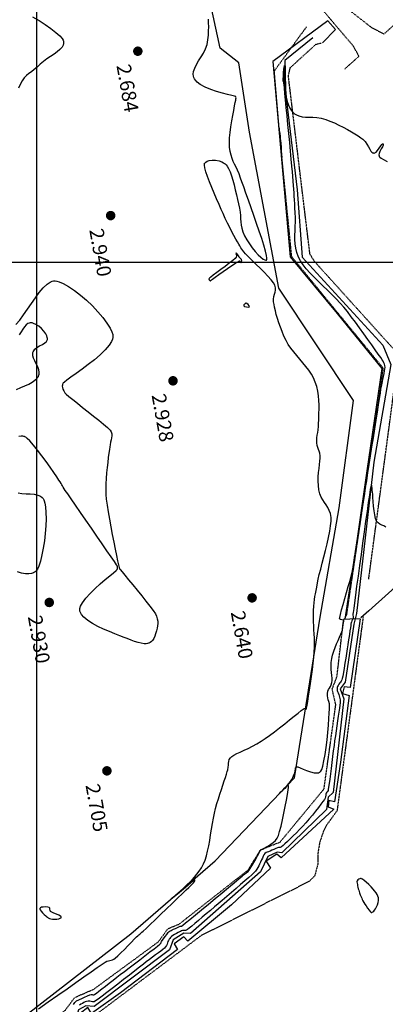
# Model space of a CAD drawing. Units: metres. Extents: x 738601 to 740008, y 7101598 to 7103140.
# Drawn here: x 739245 to 739342, y 7102054 to 7102314 of the extents above; entities that cross this region are included whole.
import ezdxf

# ---------------------------------------------------------------- set-up
doc = ezdxf.new("R2010")
doc.units = ezdxf.units.M
for name, pattern in [('CAMINHO', [0.0035, 0.0025, -0.001]), ('MEIO_FIO', [0.006, 0.005, -0.001]), ('TALUDE_PE', [0.0095, 0.007, -0.001, 0.0005, -0.001])]:
    doc.linetypes.add(name, pattern=pattern)
for name, color, linetype in [('Cerca', 7, 'CERCA_ARAME'), ('Curvas de Nível Mestras', 36, 'Continuous'), ('Curvas de nível Secundária', 34, 'Continuous'), ('Estradas', 2, 'CAMINHO'), ('Malha', 251, 'Continuous'), ('Meio Fio', 7, 'MEIO_FIO'), ('Pontos Cotados', 2, 'Continuous'), ('Talude', 108, 'Continuous'), ('Vegetação', 3, 'Continuous')]:
    doc.layers.add(name, color=color, linetype=linetype)
doc.styles.add('LINHA1', font='txt.shx')
doc.styles.add('LINHA2', font='romans.shx')
doc.styles.add('ROMANS', font='romans.shx', dxfattribs={"height": 2.5})
doc.linetypes.add('ALAMBRADO', pattern='A,0.008,-0.001,["XX",LINHA1,S=0.001,R=0,X=-0.0008,Y=-0.0005],-0.001', length=0.01)
doc.linetypes.add('CERCA_ARAME', pattern='A,0.008,-0.001,["X",LINHA1,S=0.001,R=0,X=-0.0004,Y=-0.0005],-0.001', length=0.01)
doc.linetypes.add('TALUDE_CRISTA_ESQ', pattern='A,0.002,["|",LINHA2,S=0.00075,R=0,X=0,Y=-0.0009],0', length=0.002)
doc.linetypes.add('VEGETACAO_ESQ', pattern='A,0.01,["V",LINHA2,S=0.001,R=180,X=0.0008,Y=0.001],-0.00075', length=0.01075)

# ---------------------------------------------------------------- blocks, each defined once
blk = doc.blocks.new('cota_pto')
at = {"color": 0, "const_width": 0.0005}
blk.add_lwpolyline([(0, -0.00025, 1), (0, 0.00025, 1)], format="xyb", close=True, dxfattribs=at)
at = {"color": 0, "style": 'ROMANS'}
blk.add_attdef('COTA', (0.00249, 0.00109), '', height=0.0015, rotation=90, dxfattribs=at)

msp = doc.modelspace()

# ---------------------------------------------------------------- linework, layer by layer
at = {"layer": 'Cerca', "linetype": 'ALAMBRADO', "flags": 128}
for points in [[(739325.298, 7102307.752), (739328.758, 7102311.322), (739326.723, 7102313.556), (739312.229, 7102302.859), (739315.213, 7102269.199), (739316.741, 7102251.36), (739329.157, 7102236.396), (739340.95, 7102221.942), (739336.985, 7102194.918), (739334.394, 7102177.117), (739331.186, 7102155.79), (739333.823, 7102155.971), (739335.234, 7102155.92), (739332.591, 7102137.836), (739330.992, 7102137.982), (739330.558, 7102136.211), (739332.301, 7102135.707), (739330.049, 7102118.087), (739328.463, 7102107.663), (739327, 7102108.024), (739326.801, 7102106.328), (739328.24, 7102105.751), (739314.36, 7102092.89), (739313.294, 7102093.887), (739310.483, 7102092.024), (739311.604, 7102090.202), (739301.349, 7102080.509), (739289.779, 7102070.883), (739288.708, 7102072.103), (739286.168, 7102070.21), (739287.113, 7102068.717), (739272.087, 7102057.314), (739264.424, 7102051.824), (739263.412, 7102053.402), (739261.387, 7102051.846), (739262.143, 7102049.928), (739249.212, 7102040.088), (739241.987, 7102034.902), (739240.919, 7102035.955), (739238.381, 7102034.274), (739239.173, 7102032.724), (739224.325, 7102021.395), (739216.637, 7102015.868), (739215.571, 7102017.351), (739213.89, 7102015.916), (739214.945, 7102014.476), (739201.918, 7102004.644), (739193.072, 7101998.214), (739192.116, 7101999.322), (739189.732, 7101997.572), (739190.689, 7101996.252), (739176.928, 7101986.654), (739175.588, 7101989.138), (739172.852, 7101988.081), (739174.596, 7101984.78), (739167.449, 7101979.616), (739166.714, 7101980.89), (739164.921, 7101979.43), (739165.691, 7101978.329), (739153.401, 7101968.806), (739140.228, 7101959.046), (739139.299, 7101960.411), (739136.307, 7101958.144), (739136.816, 7101956.893), (739128.726, 7101946.209), (739120.193, 7101935.221), (739118.422, 7101933.898), (739117.661, 7101935.426), (739114.854, 7101934.033), (739115.188, 7101932.393), (739095.269, 7101924.786), (739094.263, 7101926.177), (739091.931, 7101925.332), (739092.1, 7101923.461), (739075.119, 7101916.998), (739074.106, 7101918.562), (739071.327, 7101917.43), (739071.919, 7101915.724), (739054.058, 7101908.949), (739053.253, 7101910.434), (739051.254, 7101909.948), (739051.537, 7101907.891), (739039.779, 7101903.324), (739030.739, 7101900), (739027.495, 7101903.892), (739024.937, 7101903.571), (739024.552, 7101901.182), (739026.546, 7101897.033), (739028.479, 7101897.695), (739035.289, 7101876.127), (739038.612, 7101864.664), (739036.546, 7101864.083), (739037.17, 7101861.985), (739039.166, 7101862.346), (739041.434, 7101855.529), (739040.67, 7101855.304), (739041.305, 7101852.511), (739042.277, 7101852.839), (739047.034, 7101837.877), (739047.829, 7101837.462), (739045.728, 7101836.745), (739048.341, 7101828.743), (739049.702, 7101829.038), (739054.143, 7101814.835), (739058.655, 7101800.11), (739059.172, 7101797.908), (739057.809, 7101797.386), (739058.672, 7101793.463), (739060.441, 7101794.074), (739070.893, 7101760.304), (739071.627, 7101757.466), (739069.987, 7101756.876), (739070.487, 7101754.18), (739072.421, 7101754.976), (739074.612, 7101748.088), (739107.283, 7101761.212), (739133.208, 7101771.623), (739159.444, 7101782.031), (739185.377, 7101792.049), (739216.643, 7101804.205), (739240.843, 7101813.529), (739265.421, 7101823.061), (739289.892, 7101832.524), (739317.681, 7101843.387), (739343.513, 7101853.429), (739369.267, 7101863.522), (739390.02, 7101872.582), (739403.507, 7101879.036), (739418.992, 7101887.16), (739436.557, 7101897.174), (739464.605, 7101913.865), (739490.509, 7101929.302), (739511.981, 7101942.226), (739546.554, 7101962.898), (739570.065, 7101976.979), (739597.877, 7101993.918), (739623.717, 7102009.397), (739645.218, 7102022.177), (739666.445, 7102034.777), (739685.615, 7102045.815)], [(739399.583, 7102168.24), (739387.259, 7102157.308), (739364.523, 7102182.309), (739356.123, 7102174.864), (739346.955, 7102166.579), (739337.487, 7102157.993), (739335.368, 7102156.136)]]:
    msp.add_lwpolyline(points, dxfattribs=at)
at = {"layer": 'Curvas de Nível Mestras', "color": 251, "linetype": 'ByBlock', "lineweight": -2, "elevation": 5, "flags": 128}
msp.add_lwpolyline([(739342.001, 7102180.109), (739341.448, 7102180.406), (739340.916, 7102180.63), (739340.413, 7102180.864), (739339.947, 7102181.195), (739339.528, 7102181.707), (739339.263, 7102182.36), (739339.051, 7102183.303), (739338.885, 7102184.434), (739338.757, 7102185.649), (739338.66, 7102186.846), (739338.585, 7102187.922), (739338.525, 7102188.775), (739338.473, 7102189.3), (739338.41, 7102189.841), (739338.367, 7102190.371), (739338.322, 7102190.828), (739338.269, 7102191.097), (739338.212, 7102191.222), (739338.164, 7102191.261), (739338.135, 7102191.266), (739338.125, 7102191.252), (739338.094, 7102191.143), (739338.022, 7102190.786), (739337.885, 7102189.977), (739337.652, 7102188.49), (739337.363, 7102186.549), (739337.028, 7102184.236), (739336.657, 7102181.633), (739336.262, 7102178.821), (739335.853, 7102175.883), (739335.441, 7102172.899), (739335.036, 7102169.951), (739334.65, 7102167.122), (739334.293, 7102164.491), (739333.976, 7102162.142), (739333.71, 7102160.155), (739333.506, 7102158.613), (739333.373, 7102157.596), (739333.324, 7102157.187), (739333.32, 7102156.856), (739333.333, 7102156.552), (739333.35, 7102156.316), (739333.355, 7102156.185), (739333.332, 7102156.058), (739333.295, 7102155.935), (739333.21, 7102155.743), (739333.052, 7102155.401), (739332.897, 7102155.07), (739332.825, 7102154.914), (739332.813, 7102154.853), (739332.804, 7102154.792), (739332.781, 7102154.627), (739332.719, 7102154.187), (739332.626, 7102153.529), (739332.508, 7102152.71), (739332.373, 7102151.786), (739332.228, 7102150.815), (739332.079, 7102149.854), (739331.954, 7102149.054), (739331.792, 7102148.018), (739331.602, 7102146.816), (739331.397, 7102145.521), (739331.185, 7102144.203), (739330.976, 7102142.936), (739330.782, 7102141.789), (739330.612, 7102140.836), (739330.476, 7102140.148), (739330.385, 7102139.796), (739330.212, 7102139.475), (739330.025, 7102139.247), (739329.827, 7102139.023), (739329.621, 7102138.711), (739329.428, 7102138.375), (739329.272, 7102138.095), (739329.164, 7102137.804), (739329.113, 7102137.435), (739329.148, 7102137.053), (739329.262, 7102136.726), (739329.413, 7102136.381), (739329.559, 7102135.949), (739329.663, 7102135.581), (739329.764, 7102135.249), (739329.852, 7102134.918), (739329.918, 7102134.549), (739329.954, 7102134.105), (739329.936, 7102133.73), (739329.87, 7102133.124), (739329.762, 7102132.316), (739329.621, 7102131.341), (739329.455, 7102130.23), (739329.269, 7102129.016), (739329.073, 7102127.731), (739328.873, 7102126.408), (739328.678, 7102125.078), (739328.494, 7102123.774), (739328.325, 7102122.513), (739328.141, 7102121.097), (739327.946, 7102119.581), (739327.748, 7102118.022), (739327.552, 7102116.475), (739327.364, 7102114.999), (739327.191, 7102113.648), (739327.036, 7102112.479), (739326.908, 7102111.55), (739326.812, 7102110.915), (739326.753, 7102110.632), (739326.588, 7102110.392), (739326.401, 7102110.225), (739326.232, 7102109.986), (739326.167, 7102109.71), (739326.15, 7102109.378), (739326.114, 7102109.004), (739325.993, 7102108.601), (739325.803, 7102108.288), (739325.421, 7102107.748), (739324.88, 7102107.022), (739324.211, 7102106.155), (739323.447, 7102105.19), (739322.62, 7102104.171), (739321.762, 7102103.141), (739320.907, 7102102.143), (739320.085, 7102101.221), (739319.268, 7102100.348), (739318.427, 7102099.485), (739317.591, 7102098.655), (739316.788, 7102097.881), (739316.051, 7102097.188), (739315.407, 7102096.599), (739314.887, 7102096.139), (739314.52, 7102095.83), (739314.337, 7102095.697), (739314.122, 7102095.649), (739313.929, 7102095.662), (739313.696, 7102095.641), (739313.425, 7102095.54), (739312.994, 7102095.352), (739312.479, 7102095.116), (739311.96, 7102094.875), (739311.514, 7102094.669), (739311.087, 7102094.506), (739310.735, 7102094.399), (739310.414, 7102094.259), (739310.081, 7102093.999), (739309.835, 7102093.683), (739309.64, 7102093.293), (739309.459, 7102092.838), (739309.253, 7102092.326), (739308.985, 7102091.763), (739308.717, 7102091.231), (739308.5, 7102090.773), (739308.281, 7102090.345), (739308.007, 7102089.9), (739307.623, 7102089.391), (739307.272, 7102089.022), (739306.661, 7102088.446), (739305.836, 7102087.7), (739304.84, 7102086.819), (739303.719, 7102085.84), (739302.516, 7102084.799), (739301.276, 7102083.733), (739300.043, 7102082.679), (739298.863, 7102081.672), (739297.778, 7102080.749), (739296.835, 7102079.947), (739295.765, 7102079.038), (739294.676, 7102078.115), (739293.604, 7102077.209), (739292.581, 7102076.351), (739291.644, 7102075.57), (739290.825, 7102074.898), (739290.16, 7102074.363), (739289.682, 7102073.998), (739289.426, 7102073.832), (739289.153, 7102073.757), (739288.914, 7102073.751), (739288.677, 7102073.757), (739288.412, 7102073.719), (739288.105, 7102073.617), (739287.871, 7102073.502), (739287.582, 7102073.347), (739287.27, 7102073.185), (739286.82, 7102072.945), (739286.318, 7102072.665), (739285.852, 7102072.379), (739285.506, 7102072.127), (739285.242, 7102071.878), (739285.056, 7102071.659), (739284.894, 7102071.417), (739284.703, 7102071.103), (739284.556, 7102070.798), (739284.445, 7102070.471), (739284.329, 7102070.126), (739284.168, 7102069.764), (739283.922, 7102069.388), (739283.65, 7102069.108), (739283.23, 7102068.751), (739282.683, 7102068.324), (739282.031, 7102067.837), (739281.296, 7102067.297), (739280.501, 7102066.715), (739279.667, 7102066.098), (739278.817, 7102065.454), (739278.083, 7102064.884), (739277.057, 7102064.081), (739275.806, 7102063.099), (739274.393, 7102061.99), (739272.885, 7102060.808), (739271.345, 7102059.606), (739269.839, 7102058.436), (739268.433, 7102057.352), (739267.19, 7102056.407), (739266.176, 7102055.653), (739265.457, 7102055.145), (739265.096, 7102054.935), (739264.672, 7102054.904), (739264.31, 7102055.001), (739263.941, 7102055.113), (739263.498, 7102055.127), (739263.075, 7102055.035), (739262.751, 7102054.903), (739262.438, 7102054.728), (739262.044, 7102054.506), (739261.622, 7102054.278), (739261.271, 7102054.073)], dxfattribs=at)
at = {"layer": 'Curvas de nível Secundária', "color": 34, "linetype": 'ByBlock', "lineweight": -2, "flags": 128}
for points, elevation in [([(739248.896, 7102314.661), (739250.58, 7102313.651), (739252.213, 7102312.605), (739253.721, 7102311.559), (739255.032, 7102310.55), (739256.074, 7102309.615), (739256.665, 7102308.944), (739256.943, 7102308.499), (739257.041, 7102308.234), (739257.062, 7102308.112), (739257.071, 7102307.956), (739257.052, 7102307.653), (739256.941, 7102307.219), (739256.652, 7102306.675), (739256.1, 7102306.034), (739255.379, 7102305.422), (739254.538, 7102304.82), (739253.624, 7102304.21), (739252.685, 7102303.573), (739251.769, 7102302.892), (739250.923, 7102302.147), (739250.07, 7102301.362), (739249.29, 7102300.726), (739248.573, 7102300.182), (739247.91, 7102299.672), (739247.29, 7102299.14), (739246.704, 7102298.527), (739246.141, 7102297.778), (739245.591, 7102296.833), (739245.153, 7102295.816)], 3), ([(739250.458, 7102053.099), (739252.991, 7102054.881), (739255.512, 7102056.653), (739257.964, 7102058.374), (739260.291, 7102060.005), (739262.435, 7102061.504), (739264.34, 7102062.832), (739265.949, 7102063.948), (739267.206, 7102064.812), (739268.053, 7102065.385), (739268.433, 7102065.625), (739268.853, 7102065.778), (739269.216, 7102065.844), (739269.555, 7102065.885), (739269.906, 7102065.965), (739270.305, 7102066.144), (739270.695, 7102066.452), (739271.336, 7102067.045), (739272.152, 7102067.84), (739273.07, 7102068.757), (739274.015, 7102069.714), (739274.915, 7102070.632), (739275.694, 7102071.429), (739276.279, 7102072.024), (739276.596, 7102072.336), (739276.903, 7102072.601), (739277.151, 7102072.798), (739277.399, 7102072.995), (739277.707, 7102073.259), (739278.053, 7102073.585), (739278.799, 7102074.297), (739279.863, 7102075.316), (739281.164, 7102076.564), (739282.62, 7102077.962), (739284.149, 7102079.431), (739285.671, 7102080.894), (739287.103, 7102082.271), (739288.365, 7102083.484), (739289.374, 7102084.455), (739290.05, 7102085.104), (739290.311, 7102085.353), (739290.436, 7102085.455), (739290.56, 7102085.559), (739290.688, 7102085.678), (739290.889, 7102085.872), (739291.111, 7102086.104), (739291.303, 7102086.34), (739291.519, 7102086.651), (739291.678, 7102086.928), (739291.689, 7102087.089), (739291.407, 7102086.9), (739290.722, 7102086.353), (739289.768, 7102085.569), (739288.68, 7102084.667), (739287.592, 7102083.767), (739286.639, 7102082.987), (739286.065, 7102082.53), (739285.788, 7102082.325), (739285.693, 7102082.268), (739285.676, 7102082.266), (739285.674, 7102082.281), (739285.707, 7102082.333), (739285.842, 7102082.464), (739286.157, 7102082.728), (739286.713, 7102083.176), (739287.383, 7102083.725), (739288.092, 7102084.342), (739288.767, 7102084.992), (739289.228, 7102085.449), (739289.756, 7102085.951), (739290.335, 7102086.505), (739290.948, 7102087.117), (739291.579, 7102087.795), (739292.212, 7102088.545), (739292.831, 7102089.375), (739293.419, 7102090.291), (739293.96, 7102091.3), (739294.354, 7102092.26), (739294.705, 7102093.389), (739295.019, 7102094.655), (739295.305, 7102096.026), (739295.569, 7102097.471), (739295.819, 7102098.957), (739296.062, 7102100.453), (739296.306, 7102101.928), (739296.559, 7102103.349), (739296.827, 7102104.685), (739297.118, 7102105.904), (739297.47, 7102107.179), (739297.848, 7102108.456), (739298.24, 7102109.715), (739298.633, 7102110.933), (739299.016, 7102112.087), (739299.376, 7102113.157), (739299.701, 7102114.119), (739299.979, 7102114.951), (739300.198, 7102115.632), (739300.347, 7102116.139), (739300.467, 7102116.777), (739300.507, 7102117.334), (739300.523, 7102117.836), (739300.574, 7102118.309), (739300.717, 7102118.78), (739301.01, 7102119.275), (739301.382, 7102119.625), (739301.959, 7102119.989), (739302.711, 7102120.377), (739303.607, 7102120.797), (739304.615, 7102121.255), (739305.704, 7102121.76), (739306.844, 7102122.319), (739308.004, 7102122.94), (739309.151, 7102123.632), (739310.175, 7102124.326), (739311.359, 7102125.183), (739312.65, 7102126.154), (739313.995, 7102127.193), (739315.341, 7102128.25), (739316.635, 7102129.278), (739317.824, 7102130.229), (739318.855, 7102131.054), (739319.674, 7102131.705), (739320.229, 7102132.135), (739320.467, 7102132.295), (739320.677, 7102132.239), (739320.859, 7102132.116), (739321.012, 7102132.092), (739321.086, 7102132.363), (739321.224, 7102133.078), (739321.412, 7102134.164), (739321.636, 7102135.545), (739321.884, 7102137.145), (739322.142, 7102138.89), (739322.396, 7102140.704), (739322.633, 7102142.512), (739322.84, 7102144.238), (739323.002, 7102145.809), (739323.108, 7102147.148), (739323.161, 7102148.434), (739323.17, 7102149.662), (739323.144, 7102150.837), (739323.095, 7102151.966), (739323.034, 7102153.055), (739322.97, 7102154.109), (739322.916, 7102155.135), (739322.881, 7102156.14), (739322.877, 7102157.128), (739322.914, 7102158.107), (739322.994, 7102159.222), (739323.085, 7102160.166), (739323.187, 7102160.994), (739323.304, 7102161.765), (739323.437, 7102162.533), (739323.59, 7102163.357), (739323.765, 7102164.293), (739323.964, 7102165.397), (739324.16, 7102166.348), (739324.45, 7102167.56), (739324.81, 7102168.979), (739325.22, 7102170.555), (739325.655, 7102172.237), (739326.094, 7102173.973), (739326.514, 7102175.711), (739326.893, 7102177.4), (739327.207, 7102178.989), (739327.434, 7102180.426), (739327.553, 7102181.661), (739327.539, 7102182.641), (739327.359, 7102183.659), (739327.07, 7102184.517), (739326.701, 7102185.262), (739326.279, 7102185.938), (739325.832, 7102186.593), (739325.388, 7102187.272), (739324.975, 7102188.021), (739324.621, 7102188.888), (739324.353, 7102189.917), (739324.201, 7102191.061), (739324.155, 7102192.226), (739324.189, 7102193.387), (739324.28, 7102194.519), (739324.401, 7102195.596), (739324.526, 7102196.593), (739324.631, 7102197.486), (739324.69, 7102198.25), (739324.676, 7102198.859), (739324.558, 7102199.553), (739324.392, 7102200.111), (739324.205, 7102200.6), (739324.022, 7102201.089), (739323.868, 7102201.646), (739323.77, 7102202.339), (739323.758, 7102203), (739323.813, 7102203.652), (739323.911, 7102204.318), (739324.03, 7102205.02), (739324.146, 7102205.777), (739324.235, 7102206.613), (739324.275, 7102207.548), (739324.294, 7102208.305), (739324.329, 7102209.178), (739324.365, 7102210.15), (739324.388, 7102211.204), (739324.382, 7102212.325), (739324.332, 7102213.496), (739324.224, 7102214.7), (739324.041, 7102215.922), (739323.77, 7102217.145), (739323.394, 7102218.353), (739322.933, 7102219.419), (739322.352, 7102220.448), (739321.676, 7102221.448), (739320.928, 7102222.426), (739320.132, 7102223.39), (739319.312, 7102224.348), (739318.493, 7102225.306), (739317.697, 7102226.272), (739316.949, 7102227.254), (739316.273, 7102228.259), (739315.693, 7102229.294), (739315.14, 7102230.466), (739314.635, 7102231.652), (739314.18, 7102232.836), (739313.774, 7102233.997), (739313.419, 7102235.119), (739313.114, 7102236.183), (739312.861, 7102237.169), (739312.659, 7102238.061), (739312.51, 7102238.839), (739312.415, 7102239.486), (739312.391, 7102240.244), (739312.482, 7102240.901), (739312.632, 7102241.493), (739312.787, 7102242.053), (739312.892, 7102242.617), (739312.892, 7102243.221), (739312.732, 7102243.9), (739312.388, 7102244.521), (739311.763, 7102245.33), (739310.926, 7102246.275), (739309.947, 7102247.301), (739308.895, 7102248.356), (739307.839, 7102249.386), (739306.849, 7102250.338), (739305.994, 7102251.16), (739305.344, 7102251.796), (739304.968, 7102252.195), (739304.594, 7102252.654), (739304.303, 7102253.026), (739304.05, 7102253.375), (739303.789, 7102253.768), (739303.476, 7102254.27), (739303.225, 7102254.691), (739302.876, 7102255.295), (739302.447, 7102256.06), (739301.953, 7102256.963), (739301.412, 7102257.981), (739300.841, 7102259.091), (739300.255, 7102260.271), (739299.672, 7102261.498), (739299.109, 7102262.749), (739298.608, 7102263.885), (739298.023, 7102265.201), (739297.387, 7102266.643), (739296.73, 7102268.155), (739296.086, 7102269.683), (739295.486, 7102271.172), (739294.963, 7102272.567), (739294.547, 7102273.813), (739294.272, 7102274.854), (739294.174, 7102275.504), (739294.183, 7102275.865), (739294.233, 7102276.039), (739294.271, 7102276.105), (739294.343, 7102276.195), (739294.52, 7102276.356), (739294.853, 7102276.555), (739295.404, 7102276.74), (739296.219, 7102276.845), (739297.115, 7102276.812), (739298.026, 7102276.641), (739298.724, 7102276.407), (739299.207, 7102276.176), (739299.503, 7102275.995), (739299.641, 7102275.897), (739299.734, 7102275.821), (739299.918, 7102275.637), (739300.183, 7102275.289), (739300.52, 7102274.7), (739300.917, 7102273.793), (739301.289, 7102272.732), (739301.64, 7102271.558), (739301.972, 7102270.308), (739302.289, 7102269.024), (739302.593, 7102267.743), (739302.888, 7102266.505), (739303.176, 7102265.35), (739303.428, 7102264.203), (739303.572, 7102263.186), (739303.647, 7102262.266), (739303.69, 7102261.41), (739303.739, 7102260.585), (739303.832, 7102259.758), (739304.006, 7102258.896), (739304.3, 7102257.967), (739304.752, 7102256.937), (739305.35, 7102255.838), (739306.038, 7102254.75), (739306.782, 7102253.708), (739307.549, 7102252.752), (739308.306, 7102251.917), (739309.019, 7102251.241), (739309.655, 7102250.761), (739310.086, 7102250.543), (739310.352, 7102250.49), (739310.499, 7102250.511), (739310.562, 7102250.539), (739310.596, 7102250.571), (739310.637, 7102250.696), (739310.637, 7102251.024), (739310.529, 7102251.704), (739310.241, 7102252.895), (739309.809, 7102254.402), (739309.262, 7102256.157), (739308.626, 7102258.094), (739307.931, 7102260.147), (739307.202, 7102262.247), (739306.469, 7102264.329), (739305.759, 7102266.324), (739305.1, 7102268.166), (739304.52, 7102269.789), (739304.046, 7102271.124), (739303.707, 7102272.106), (739303.297, 7102273.225), (739302.891, 7102274.181), (739302.496, 7102275.021), (739302.12, 7102275.792), (739301.772, 7102276.542), (739301.459, 7102277.319), (739301.188, 7102278.17), (739300.968, 7102279.142), (739300.806, 7102280.283), (739300.757, 7102281.412), (739300.81, 7102282.728), (739300.944, 7102284.169), (739301.138, 7102285.676), (739301.373, 7102287.188), (739301.628, 7102288.645), (739301.883, 7102289.986), (739302.118, 7102291.151), (739302.312, 7102292.079), (739302.444, 7102292.71), (739302.495, 7102292.983), (739302.496, 7102293.262), (739302.483, 7102293.496), (739302.471, 7102293.602), (739302.435, 7102293.645), (739302.394, 7102293.684), (739302.119, 7102293.74), (739301.374, 7102293.902), (739300.267, 7102294.164), (739298.905, 7102294.522), (739297.399, 7102294.972), (739295.854, 7102295.51), (739294.381, 7102296.131), (739293.086, 7102296.831), (739292.252, 7102297.445), (739291.78, 7102297.936), (739291.551, 7102298.277), (739291.466, 7102298.451), (739291.397, 7102298.627), (739291.298, 7102298.98), (739291.242, 7102299.513), (739291.318, 7102300.231), (739291.615, 7102301.146), (739292.079, 7102302.085), (739292.653, 7102303.054), (739293.277, 7102304.06), (739293.893, 7102305.108), (739294.442, 7102306.204), (739294.865, 7102307.354), (739295.103, 7102308.564), (739295.213, 7102309.773), (739295.286, 7102310.919), (739295.315, 7102312.011), (739295.291, 7102313.057), (739295.208, 7102314.064)], 3), ([(739259.678, 7102054.22), (739260.066, 7102054.734), (739260.306, 7102055.019), (739260.495, 7102055.177), (739260.666, 7102055.28), (739260.889, 7102055.395), (739261.217, 7102055.55), (739261.834, 7102055.83), (739262.597, 7102056.167), (739263.363, 7102056.495), (739263.988, 7102056.749), (739264.329, 7102056.863), (739264.584, 7102056.843), (739264.794, 7102056.775), (739265.036, 7102056.778), (739265.268, 7102056.916), (739265.725, 7102057.247), (739266.371, 7102057.739), (739267.168, 7102058.359), (739268.078, 7102059.071), (739269.063, 7102059.844), (739270.086, 7102060.643), (739271.109, 7102061.434), (739271.981, 7102062.103), (739273.083, 7102062.947), (739274.351, 7102063.918), (739275.72, 7102064.966), (739277.123, 7102066.041), (739278.496, 7102067.094), (739279.774, 7102068.077), (739280.891, 7102068.939), (739281.783, 7102069.632), (739282.383, 7102070.106), (739282.626, 7102070.311), (739282.731, 7102070.492), (739282.785, 7102070.659), (739282.874, 7102070.856), (739283.052, 7102071.108), (739283.396, 7102071.57), (739283.831, 7102072.138), (739284.278, 7102072.708), (739284.661, 7102073.178), (739284.903, 7102073.442), (739285.154, 7102073.632), (739285.38, 7102073.753), (739285.669, 7102073.893), (739286.014, 7102074.059), (739286.538, 7102074.299), (739287.105, 7102074.553), (739287.579, 7102074.759), (739287.825, 7102074.857), (739287.999, 7102074.87), (739288.165, 7102074.895), (739288.455, 7102075.124), (739289.21, 7102075.738), (739290.345, 7102076.67), (739291.779, 7102077.851), (739293.428, 7102079.212), (739295.212, 7102080.684), (739297.045, 7102082.2), (739298.847, 7102083.691), (739300.535, 7102085.088), (739302.025, 7102086.323), (739303.236, 7102087.327), (739304.084, 7102088.032), (739304.488, 7102088.369), (739304.845, 7102088.657), (739305.139, 7102088.877), (739305.403, 7102089.084), (739305.668, 7102089.328), (739305.968, 7102089.665), (739306.255, 7102090.082), (739306.671, 7102090.769), (739307.165, 7102091.625), (739307.685, 7102092.55), (739308.18, 7102093.444), (739308.598, 7102094.207), (739308.888, 7102094.739), (739308.997, 7102094.941), (739309.034, 7102095.017), (739309.082, 7102095.039), (739309.219, 7102095.089), (739309.532, 7102095.217), (739309.889, 7102095.399), (739310.135, 7102095.53), (739310.553, 7102095.752), (739311.089, 7102096.061), (739311.691, 7102096.455), (739312.307, 7102096.93), (739312.882, 7102097.485), (739313.365, 7102098.117), (739313.66, 7102098.787), (739314.002, 7102099.877), (739314.372, 7102101.285), (739314.755, 7102102.912), (739315.132, 7102104.656), (739315.487, 7102106.416), (739315.802, 7102108.091), (739316.061, 7102109.58), (739316.245, 7102110.781), (739316.328, 7102111.468), (739316.347, 7102111.789), (739316.337, 7102111.898), (739316.324, 7102111.919), (739316.281, 7102111.937), (739316.181, 7102111.933), (739316.001, 7102111.84), (739315.721, 7102111.6), (739315.335, 7102111.202), (739314.946, 7102110.817), (739314.573, 7102110.453), (739314.238, 7102110.093), (739313.988, 7102109.828), (739313.866, 7102109.746), (739313.98, 7102109.897), (739314.32, 7102110.26), (739314.814, 7102110.772), (739315.388, 7102111.37), (739315.967, 7102111.99), (739316.477, 7102112.568), (739316.845, 7102113.042), (739317.181, 7102113.575), (739317.443, 7102114.061), (739317.65, 7102114.511), (739317.823, 7102114.935), (739317.982, 7102115.344), (739318.101, 7102115.838), (739318.141, 7102116.284), (739318.217, 7102116.654), (739318.446, 7102116.918), (739318.778, 7102116.89), (739319.382, 7102116.66), (739320.186, 7102116.307), (739321.114, 7102115.912), (739322.095, 7102115.555), (739323.056, 7102115.316), (739323.759, 7102115.264), (739324.225, 7102115.333), (739324.497, 7102115.44), (739324.62, 7102115.514), (739324.698, 7102115.579), (739324.852, 7102115.774), (739325.074, 7102116.219), (739325.355, 7102117.064), (739325.681, 7102118.457), (739325.979, 7102120.138), (739326.245, 7102122.014), (739326.481, 7102123.993), (739326.682, 7102125.981), (739326.85, 7102127.885), (739326.982, 7102129.612), (739327.077, 7102131.07), (739327.133, 7102132.165), (739327.15, 7102132.805), (739327.093, 7102133.497), (739326.963, 7102134.078), (739326.804, 7102134.596), (739326.66, 7102135.096), (739326.572, 7102135.627), (739326.584, 7102136.233), (739326.708, 7102136.813), (739326.905, 7102137.271), (739327.143, 7102137.668), (739327.39, 7102138.066), (739327.614, 7102138.526), (739327.783, 7102139.11), (739327.836, 7102139.652), (739327.818, 7102140.277), (739327.756, 7102140.979), (739327.677, 7102141.752), (739327.608, 7102142.59), (739327.577, 7102143.487), (739327.61, 7102144.438), (739327.736, 7102145.436), (739327.949, 7102146.372), (739328.249, 7102147.348), (739328.609, 7102148.335), (739329.003, 7102149.306), (739329.403, 7102150.231), (739329.782, 7102151.082), (739330.114, 7102151.831), (739330.37, 7102152.449), (739330.525, 7102152.909), (739330.674, 7102153.603), (739330.781, 7102154.292), (739330.852, 7102154.892), (739330.89, 7102155.318), (739330.903, 7102155.484), (739330.915, 7102155.535), (739330.921, 7102155.582), (739330.768, 7102155.59), (739330.424, 7102155.625), (739330.046, 7102155.717), (739329.794, 7102155.902), (739329.83, 7102156.265), (739330.021, 7102157.091), (739330.333, 7102158.273), (739330.731, 7102159.702), (739331.179, 7102161.273), (739331.643, 7102162.877), (739332.087, 7102164.408), (739332.475, 7102165.759), (739332.773, 7102166.821), (739332.946, 7102167.489), (739333.086, 7102168.134), (739333.19, 7102168.66), (739333.272, 7102169.129), (739333.348, 7102169.599), (739333.432, 7102170.13), (739333.539, 7102170.781), (739333.628, 7102171.319), (739333.765, 7102172.171), (739333.944, 7102173.289), (739334.158, 7102174.629), (739334.398, 7102176.144), (739334.659, 7102177.788), (739334.932, 7102179.516), (739335.21, 7102181.281), (739335.487, 7102183.038), (739335.756, 7102184.74), (739336.008, 7102186.342), (739336.237, 7102187.797), (739336.425, 7102189.003), (739336.664, 7102190.535), (739336.944, 7102192.341), (739337.258, 7102194.369), (739337.599, 7102196.567), (739337.958, 7102198.884), (739338.327, 7102201.268), (739338.698, 7102203.665), (739339.064, 7102206.026), (739339.417, 7102208.296), (739339.748, 7102210.426), (739340.05, 7102212.361), (739340.315, 7102214.052), (739340.535, 7102215.445), (739340.702, 7102216.489), (739340.809, 7102217.131), (739340.988, 7102218.088), (739341.18, 7102219.002), (739341.368, 7102219.853), (739341.537, 7102220.62), (739341.672, 7102221.284), (739341.757, 7102221.823), (739341.776, 7102222.217), (739341.725, 7102222.687), (739341.629, 7102223.055), (739341.478, 7102223.411), (739341.262, 7102223.844), (739341.055, 7102224.182), (739340.622, 7102224.83), (739339.997, 7102225.742), (739339.21, 7102226.87), (739338.293, 7102228.168), (739337.279, 7102229.59), (739336.197, 7102231.088), (739335.082, 7102232.615), (739333.963, 7102234.126), (739332.873, 7102235.572), (739331.843, 7102236.908), (739330.905, 7102238.087), (739329.962, 7102239.182), (739328.913, 7102240.296), (739327.786, 7102241.423), (739326.611, 7102242.559), (739325.417, 7102243.698), (739324.232, 7102244.834), (739323.085, 7102245.962), (739322.005, 7102247.078), (739321.021, 7102248.175), (739320.162, 7102249.248), (739319.457, 7102250.292), (739318.934, 7102251.302), (739318.509, 7102252.481), (739318.229, 7102253.642), (739318.069, 7102254.79), (739318.002, 7102255.932), (739318.004, 7102257.073), (739318.047, 7102258.22), (739318.107, 7102259.377), (739318.157, 7102260.551), (739318.172, 7102261.748), (739318.125, 7102262.973), (739318.039, 7102264.257), (739317.965, 7102265.382), (739317.901, 7102266.394), (739317.842, 7102267.338), (739317.783, 7102268.259), (739317.72, 7102269.202), (739317.648, 7102270.213), (739317.563, 7102271.337), (739317.461, 7102272.62), (739317.365, 7102273.735), (739317.229, 7102275.256), (739317.059, 7102277.106), (739316.863, 7102279.208), (739316.648, 7102281.485), (739316.423, 7102283.858), (739316.195, 7102286.251), (739315.971, 7102288.586), (739315.759, 7102290.785), (739315.566, 7102292.772), (739315.4, 7102294.469), (739315.269, 7102295.798), (739315.179, 7102296.682), (739315.139, 7102297.043), (739315.069, 7102297.32), (739314.995, 7102297.538), (739314.947, 7102297.815), (739314.948, 7102298.231), (739314.975, 7102299.003), (739315.028, 7102299.939), (739315.107, 7102300.844), (739315.189, 7102301.418), (739315.262, 7102301.695), (739315.315, 7102301.784), (739315.344, 7102301.795), (739315.37, 7102301.787), (739315.412, 7102301.731), (739315.447, 7102301.554), (739315.458, 7102301.172), (739315.436, 7102300.509), (739315.409, 7102299.707), (739315.411, 7102298.838), (739315.479, 7102297.974), (739315.529, 7102297.319), (739315.55, 7102296.496), (739315.574, 7102295.547), (739315.629, 7102294.514), (739315.748, 7102293.437), (739315.959, 7102292.358), (739316.293, 7102291.318), (739316.669, 7102290.542), (739317.025, 7102290.006), (739317.301, 7102289.676), (739317.452, 7102289.52), (739317.607, 7102289.373), (739317.921, 7102289.113), (739318.402, 7102288.801), (739319.061, 7102288.511), (739319.92, 7102288.307), (739320.822, 7102288.226), (739321.771, 7102288.209), (739322.773, 7102288.197), (739323.832, 7102288.132), (739324.953, 7102287.955), (739326.141, 7102287.607), (739327.266, 7102287.164), (739328.424, 7102286.662), (739329.59, 7102286.115), (739330.74, 7102285.539), (739331.85, 7102284.95), (739332.896, 7102284.364), (739333.853, 7102283.794), (739334.698, 7102283.259), (739335.406, 7102282.772), (739335.953, 7102282.35), (739336.538, 7102281.749), (739337.006, 7102281.085), (739337.392, 7102280.411), (739337.729, 7102279.785), (739338.052, 7102279.26), (739338.323, 7102278.952), (739338.545, 7102278.803), (739338.707, 7102278.751), (739338.792, 7102278.74), (739338.894, 7102278.742), (739339.096, 7102278.798), (739339.396, 7102278.99), (739339.783, 7102279.393), (739340.236, 7102280.017), (739340.642, 7102280.624), (739340.922, 7102280.988), (739341.102, 7102281.136), (739341.206, 7102281.156), (739341.253, 7102281.138), (739341.29, 7102281.105), (739341.321, 7102281.008), (739341.275, 7102280.795), (739341.085, 7102280.406), (739340.737, 7102279.804), (739340.389, 7102279.138), (739340.2, 7102278.605), (739340.154, 7102278.23), (739340.186, 7102277.999), (739340.223, 7102277.891), (739340.263, 7102277.82), (739340.396, 7102277.665), (739340.716, 7102277.409), (739341.334, 7102277.032), (739342.337, 7102276.524)], 4), ([(739314.256, 7102282.487), (739314.248, 7102282.587), (739314.234, 7102282.776), (739314.214, 7102283.037), (739314.189, 7102283.35), (739314.155, 7102283.694), (739314.113, 7102283.999), (739314.036, 7102284.353), (739313.955, 7102284.639), (739313.899, 7102284.86), (739313.874, 7102285.058), (739313.86, 7102285.224), (739313.846, 7102285.293), (739313.86, 7102285.065), (739313.909, 7102284.459), (739313.982, 7102283.588), (739314.07, 7102282.567), (739314.162, 7102281.511), (739314.249, 7102280.534), (739314.322, 7102279.75), (739314.369, 7102279.273), (739314.426, 7102278.685), (739314.478, 7102278.131), (739314.531, 7102277.722), (739314.596, 7102277.566), (739314.61, 7102277.807), (739314.58, 7102278.429), (739314.52, 7102279.296), (739314.443, 7102280.271), (739314.364, 7102281.22), (739314.298, 7102282.004), (739314.256, 7102282.487)], 3), ([(739303.403, 7102251.206), (739303.368, 7102251.251), (739303.29, 7102251.369), (739303.155, 7102251.595), (739302.959, 7102251.93), (739302.723, 7102252.282), (739302.541, 7102252.405), (739302.495, 7102252.255), (739302.563, 7102251.956), (739302.63, 7102251.591), (739302.579, 7102251.242), (739302.293, 7102250.951), (739301.636, 7102250.406), (739300.714, 7102249.682), (739299.634, 7102248.855), (739298.504, 7102248.002), (739297.429, 7102247.197), (739296.518, 7102246.517), (739295.876, 7102246.038), (739295.61, 7102245.835), (739295.435, 7102245.693), (739295.352, 7102245.54), (739295.443, 7102245.339), (739295.634, 7102245.104), (739295.796, 7102244.993), (739295.899, 7102245.109), (739296.015, 7102245.31), (739296.293, 7102245.514), (739296.97, 7102245.993), (739297.935, 7102246.667), (739299.074, 7102247.456), (739300.274, 7102248.279), (739301.421, 7102249.057), (739302.403, 7102249.708), (739302.993, 7102250.085), (739303.284, 7102250.256), (739303.392, 7102250.307), (739303.418, 7102250.312), (739303.463, 7102250.299), (739303.543, 7102250.237), (739303.642, 7102250.088), (739303.75, 7102249.872), (739303.875, 7102249.753), (739303.973, 7102249.933), (739303.998, 7102250.281), (739303.938, 7102250.634), (739303.801, 7102250.856), (739303.616, 7102251.005), (739303.403, 7102251.206)], 2), ([(739244.504, 7102233.518), (739245.496, 7102234.704), (739246.511, 7102236.078), (739247.54, 7102237.568), (739248.577, 7102239.099), (739249.617, 7102240.598), (739250.653, 7102241.993), (739251.679, 7102243.208), (739252.688, 7102244.172), (739253.479, 7102244.713), (739254.061, 7102244.959), (739254.443, 7102245.039), (739254.632, 7102245.051), (739254.825, 7102245.047), (739255.241, 7102244.993), (739255.933, 7102244.804), (739256.964, 7102244.37), (739258.392, 7102243.567), (739259.925, 7102242.522), (739261.515, 7102241.283), (739263.108, 7102239.899), (739264.654, 7102238.421), (739266.101, 7102236.896), (739267.4, 7102235.375), (739268.498, 7102233.905), (739269.345, 7102232.537), (739269.806, 7102231.549), (739270.01, 7102230.885), (739270.071, 7102230.487), (739270.079, 7102230.301), (739270.067, 7102230.103), (739269.982, 7102229.688), (739269.711, 7102229.027), (739269.109, 7102228.083), (739268.038, 7102226.832), (739266.693, 7102225.534), (739265.166, 7102224.226), (739263.544, 7102222.944), (739261.916, 7102221.725), (739260.373, 7102220.606), (739259.003, 7102219.623), (739257.895, 7102218.813), (739257.257, 7102218.313), (739256.954, 7102218.037), (739256.846, 7102217.905), (739256.822, 7102217.855), (739256.793, 7102217.75), (739256.75, 7102217.548), (739256.723, 7102217.26), (739256.752, 7102216.897), (739256.879, 7102216.456), (739257.095, 7102216.004), (739257.384, 7102215.515), (739257.728, 7102215.155), (739258.442, 7102214.541), (739259.452, 7102213.722), (739260.685, 7102212.746), (739262.066, 7102211.664), (739263.52, 7102210.525), (739264.974, 7102209.378), (739266.353, 7102208.272), (739267.584, 7102207.256), (739268.59, 7102206.381), (739269.3, 7102205.694), (739269.637, 7102205.247), (739269.798, 7102204.666), (739269.805, 7102204.143), (739269.708, 7102203.64), (739269.558, 7102203.113), (739269.403, 7102202.524), (739269.294, 7102201.83), (739269.233, 7102201.29), (739269.131, 7102200.52), (739268.999, 7102199.553), (739268.85, 7102198.423), (739268.693, 7102197.162), (739268.54, 7102195.803), (739268.401, 7102194.379), (739268.289, 7102192.924), (739268.213, 7102191.47), (739268.185, 7102190.05), (739268.216, 7102188.698), (739268.321, 7102187.427), (739268.519, 7102185.87), (739268.79, 7102184.096), (739269.119, 7102182.17), (739269.487, 7102180.162), (739269.877, 7102178.137), (739270.271, 7102176.164), (739270.653, 7102174.309), (739271.005, 7102172.64), (739271.308, 7102171.225), (739271.547, 7102170.13), (739271.703, 7102169.424), (739271.759, 7102169.172), (739271.79, 7102169.121), (739271.972, 7102168.904), (739272.476, 7102168.303), (739273.24, 7102167.387), (739274.201, 7102166.228), (739275.298, 7102164.896), (739276.467, 7102163.461), (739277.648, 7102161.993), (739278.777, 7102160.564), (739279.793, 7102159.243), (739280.634, 7102158.101), (739281.237, 7102157.209), (739281.54, 7102156.637), (739281.753, 7102155.913), (739281.867, 7102155.272), (739281.892, 7102154.673), (739281.836, 7102154.074), (739281.707, 7102153.436), (739281.516, 7102152.718), (739281.305, 7102151.982), (739281.09, 7102151.321), (739280.84, 7102150.74), (739280.522, 7102150.242), (739280.198, 7102149.907), (739279.903, 7102149.694), (739279.678, 7102149.571), (739279.556, 7102149.515), (739279.447, 7102149.472), (739279.216, 7102149.405), (739278.842, 7102149.351), (739278.291, 7102149.355), (739277.529, 7102149.47), (739276.691, 7102149.685), (739275.789, 7102149.978), (739274.83, 7102150.33), (739273.825, 7102150.716), (739273.006, 7102151.025), (739271.902, 7102151.439), (739270.587, 7102151.947), (739269.135, 7102152.538), (739267.62, 7102153.202), (739266.115, 7102153.926), (739264.695, 7102154.7), (739263.433, 7102155.513), (739262.403, 7102156.354), (739261.796, 7102157.04), (739261.491, 7102157.557), (739261.369, 7102157.903), (739261.334, 7102158.076), (739261.319, 7102158.252), (739261.349, 7102158.629), (739261.533, 7102159.245), (739262.009, 7102160.145), (739262.907, 7102161.363), (739264.054, 7102162.636), (739265.357, 7102163.915), (739266.722, 7102165.148), (739268.055, 7102166.287), (739269.263, 7102167.281), (739270.253, 7102168.079), (739270.931, 7102168.634), (739271.203, 7102168.893), (739271.297, 7102169.2), (739271.302, 7102169.476), (739271.23, 7102169.795), (739271.013, 7102170.148), (739270.447, 7102170.998), (739269.588, 7102172.263), (739268.494, 7102173.861), (739267.222, 7102175.71), (739265.829, 7102177.729), (739264.373, 7102179.836), (739262.911, 7102181.95), (739261.5, 7102183.989), (739260.197, 7102185.871), (739259.06, 7102187.515), (739258.146, 7102188.839), (739257.512, 7102189.762), (739257.215, 7102190.201), (739256.957, 7102190.623), (739256.766, 7102190.966), (739256.594, 7102191.282), (739256.396, 7102191.62), (739256.127, 7102192.033), (739255.828, 7102192.478), (739255.256, 7102193.326), (739254.467, 7102194.486), (739253.512, 7102195.866), (739252.448, 7102197.374), (739251.326, 7102198.918), (739250.202, 7102200.408), (739249.128, 7102201.749), (739248.159, 7102202.852), (739247.495, 7102203.501), (739247.081, 7102203.82), (739246.85, 7102203.942), (739246.75, 7102203.974), (739246.6, 7102204.004), (739246.298, 7102204.045), (739245.84, 7102204.055), (739245.228, 7102203.982)], 3), ([(739304.96, 7102239.078), (739304.942, 7102239.06), (739304.882, 7102239.003), (739304.755, 7102238.874), (739304.587, 7102238.667), (739304.52, 7102238.442), (739304.769, 7102238.3), (739305.256, 7102238.17), (739305.753, 7102238.112), (739306.033, 7102238.187), (739305.963, 7102238.44), (739305.681, 7102238.785), (739305.363, 7102239.092), (739305.183, 7102239.228), (739305.07, 7102239.182), (739304.96, 7102239.078)], 3), ([(739252.792, 7102229.738), (739252.787, 7102229.859), (739252.748, 7102230.113), (739252.621, 7102230.515), (739252.337, 7102231.076), (739251.833, 7102231.787), (739251.204, 7102232.465), (739250.497, 7102233.067), (739249.756, 7102233.549), (739249.17, 7102233.818), (739248.749, 7102233.937), (739248.482, 7102233.972), (739248.355, 7102233.974), (739248.215, 7102233.966), (739247.954, 7102233.918), (739247.607, 7102233.773), (739247.207, 7102233.462), (739246.769, 7102232.923), (739246.347, 7102232.27), (739245.889, 7102231.557), (739245.34, 7102230.84)], 4), ([(739244.649, 7102216.374), (739245.792, 7102216.87), (739246.878, 7102217.352), (739247.88, 7102217.831), (739248.768, 7102218.32), (739249.515, 7102218.832), (739249.991, 7102219.266), (739250.268, 7102219.61), (739250.411, 7102219.85), (739250.47, 7102219.973), (739250.53, 7102220.129), (739250.61, 7102220.442), (739250.638, 7102220.913), (739250.536, 7102221.545), (739250.243, 7102222.336), (739249.848, 7102223.125), (739249.438, 7102223.907), (739249.1, 7102224.676), (739248.939, 7102225.281), (739248.911, 7102225.726), (739248.947, 7102226.018), (739248.984, 7102226.162), (739249.04, 7102226.323), (739249.186, 7102226.618), (739249.484, 7102227.003), (739249.989, 7102227.433), (739250.722, 7102227.874), (739251.471, 7102228.266), (739252.134, 7102228.668), (739252.534, 7102229.036), (739252.723, 7102229.359), (739252.783, 7102229.605), (739252.792, 7102229.738)], 4), ([(739245.048, 7102189.152), (739246.078, 7102188.95), (739247.161, 7102188.871), (739248.251, 7102188.831), (739249.302, 7102188.752), (739250.266, 7102188.55), (739250.945, 7102188.247), (739251.383, 7102187.909), (739251.637, 7102187.621), (739251.751, 7102187.457), (739251.824, 7102187.329), (739251.958, 7102187.023), (739252.125, 7102186.444), (739252.289, 7102185.473), (739252.404, 7102183.992), (739252.426, 7102182.281), (739252.36, 7102180.409), (739252.215, 7102178.45), (739251.996, 7102176.474), (739251.712, 7102174.553), (739251.369, 7102172.759), (739250.973, 7102171.162), (739250.532, 7102169.835), (739250.151, 7102169.015), (739249.851, 7102168.565), (739249.646, 7102168.352), (739249.542, 7102168.274), (739249.403, 7102168.188), (739249.109, 7102168.042), (739248.634, 7102167.882), (739247.94, 7102167.773), (739246.996, 7102167.792), (739245.987, 7102167.964), (739244.935, 7102168.273)], 3), ([(739340.083, 7102081.684), (739340.083, 7102081.813), (739340.072, 7102082.053), (739340.026, 7102082.378), (739339.915, 7102082.761), (739339.699, 7102083.203), (739339.403, 7102083.656), (739339.032, 7102084.178), (739338.643, 7102084.659), (739338.1, 7102085.237), (739337.473, 7102085.852), (739336.827, 7102086.442), (739336.231, 7102086.945), (739335.835, 7102087.243), (739335.609, 7102087.385), (739335.499, 7102087.434), (739335.458, 7102087.443), (739335.395, 7102087.447), (739335.271, 7102087.439), (739335.088, 7102087.393), (739334.861, 7102087.28), (739334.619, 7102087.077), (739334.444, 7102086.837), (739334.362, 7102086.531), (739334.407, 7102086.227), (739334.482, 7102085.854), (739334.539, 7102085.511), (739334.62, 7102085.136), (739334.719, 7102084.741), (739334.83, 7102084.336), (739334.938, 7102083.976), (739335.036, 7102083.682), (739335.133, 7102083.415), (739335.24, 7102083.137), (739335.364, 7102082.819), (739335.47, 7102082.569), (739335.615, 7102082.26), (739335.767, 7102081.946), (739335.953, 7102081.577), (739336.186, 7102081.154), (739336.478, 7102080.678), (739336.795, 7102080.201), (739337.181, 7102079.64), (739337.576, 7102079.1), (739337.856, 7102078.755), (739338.024, 7102078.581), (739338.109, 7102078.518), (739338.142, 7102078.505), (739338.191, 7102078.498), (739338.284, 7102078.5), (739338.416, 7102078.542), (739338.585, 7102078.654), (739338.794, 7102078.859), (739338.963, 7102079.071), (739339.22, 7102079.449), (739339.513, 7102079.945), (739339.789, 7102080.513), (739339.997, 7102081.108), (739340.083, 7102081.684)], 6), ([(739252.373, 7102077.598), (739252.449, 7102077.535), (739252.591, 7102077.418), (739252.787, 7102077.263), (739253.03, 7102077.092), (739253.335, 7102076.928), (739253.68, 7102076.811), (739254.108, 7102076.734), (739254.656, 7102076.706), (739255.266, 7102076.743), (739255.838, 7102076.844), (739256.2, 7102076.972), (739256.382, 7102077.096), (739256.448, 7102077.191), (739256.462, 7102077.243), (739256.46, 7102077.288), (739256.407, 7102077.384), (739256.222, 7102077.538), (739255.826, 7102077.759), (739255.189, 7102078.044), (739254.523, 7102078.32), (739253.964, 7102078.568), (739253.65, 7102078.767), (739253.514, 7102079.038), (739253.476, 7102079.32), (739253.433, 7102079.578), (739253.281, 7102079.775), (739252.928, 7102079.883), (739252.354, 7102079.941), (739251.714, 7102079.929), (739251.26, 7102079.853), (739251.005, 7102079.749), (739250.894, 7102079.655), (739250.86, 7102079.601), (739250.84, 7102079.541), (739250.835, 7102079.408), (739250.905, 7102079.181), (739251.113, 7102078.842), (739251.499, 7102078.396), (739251.947, 7102077.965), (739252.373, 7102077.598)], 3)]:
    msp.add_lwpolyline(points, dxfattribs=dict(at, elevation=elevation))
at = {"layer": 'Estradas', "flags": 128}
for points in [[(739331.168, 7102300.914), (739334.889, 7102304.236), (739333.412, 7102306.943), (739322.556, 7102319.714), (739296.897, 7102347.802), (739274.867, 7102371.666), (739258.585, 7102386.281), (739233.747, 7102413.093), (739216.386, 7102431.952), (739194.213, 7102456.988), (739168.56, 7102483.833)], [(739296.416, 7102382.628), (739288.742, 7102365.804), (739299.646, 7102349.324), (739324.929, 7102322.187), (739338.272, 7102311.793), (739341.506, 7102310.146), (739361.442, 7102327.949), (739378.311, 7102342.839), (739381.235, 7102346.129), (739383.623, 7102349.524), (739385.314, 7102353.199), (739386.583, 7102358.664), (739386.714, 7102364.008), (739385.971, 7102368.414), (739384.626, 7102372.478), (739382.168, 7102376.932), (739377.791, 7102382.647), (739374.635, 7102386.718), (739382.06, 7102394.058), (739392.099, 7102380.607), (739394.96, 7102375.167), (739396.252, 7102370.259), (739397.944, 7102361.639), (739398.476, 7102359.684), (739399.393, 7102358.502), (739408.101, 7102350.314), (739417.036, 7102342.204), (739440.99, 7102320.062), (739486.62, 7102280.277), (739488.26, 7102279.095), (739490.102, 7102278.818), (739490.945, 7102278.869), (739491.749, 7102279.079), (739492.821, 7102279.533), (739494.982, 7102280.855), (739502.74, 7102288.718), (739508.502, 7102295.764)]]:
    msp.add_lwpolyline(points, dxfattribs=at)
at = {"layer": 'Malha'}
for p, q in [((739250, 7101598), (739250, 7103071.677)), ((738601.149, 7102250), (740000, 7102250))]:
    msp.add_line(p, q, dxfattribs=at)
at = {"layer": 'Meio Fio', "flags": 128}
for points in [[(739337.469, 7102166.362), (739342.261, 7102202.075), (739345.395, 7102225.536), (739323.228, 7102250.098), (739321.983, 7102252.093), (739319.725, 7102270.621), (739316.3, 7102299.1), (739316.801, 7102301.244), (739323.521, 7102307.38), (739324.413, 7102307.654), (739324.928, 7102307.677)], [(739336.003, 7102156.456), (739329.12, 7102105.315), (739326.378, 7102101.538), (739325.514, 7102099.815), (739324.571, 7102097.061), (739324.074, 7102094.108), (739324.024, 7102091.092), (739323.228, 7102088.141), (739321.771, 7102086.659), (739293.257, 7102072.352), (739242.376, 7102034.119), (739214.788, 7102013.378), (739187.04, 7101992.776), (739179.168, 7101987.224), (739173.614, 7101982.975), (739172.288, 7101982.34), (739171.559, 7101981.649), (739139.051, 7101956.967), (739137.211, 7101956.161), (739136.823, 7101955.277), (739120.404, 7101934.101), (739119.546, 7101933.476), (739094.57, 7101923.514), (739092.559, 7101923.056), (739090.832, 7101922.182), (739055.555, 7101908.589), (739054.504, 7101908.38), (739053.569, 7101908.135), (739051.839, 7101907.213), (739032.312, 7101899.634), (739030.38, 7101899.242), (739029.052, 7101898.732), (739035.662, 7101877.124), (739042.496, 7101855.001), (739041.796, 7101854.758), (739042.032, 7101853.62), (739042.829, 7101853.903), (739045.588, 7101844.992), (739051.75, 7101824.842), (739060.179, 7101797.672), (739059.038, 7101797.258), (739059.682, 7101795.777), (739060.592, 7101796.041), (739069.751, 7101766.429), (739071.215, 7101763.809), (739072.536, 7101762.408), (739074.207, 7101761.235), (739076.194, 7101755.303), (739076.474, 7101753.312), (739076.04, 7101751.298), (739074.685, 7101748.528)]]:
    msp.add_lwpolyline(points, dxfattribs=at)
at = {"layer": 'Talude', "linetype": 'TALUDE_PE', "flags": 128}
msp.add_lwpolyline([(739023.056, 7101904.756), (739026.792, 7101906.401), (739030.532, 7101904.854), (739049.307, 7101910.636), (739051.228, 7101912.939), (739054.384, 7101912.666), (739068.256, 7101917.345), (739071.674, 7101920.725), (739075.083, 7101920.448), (739089.613, 7101925.381), (739092.526, 7101928.535), (739095.827, 7101927.923), (739112.061, 7101934.333), (739114.636, 7101936.967), (739118.799, 7101937.926), (739128.227, 7101950.768), (739133.279, 7101959.95), (739136.758, 7101963.287), (739141.568, 7101966.002), (739164.693, 7101984.271), (739169.55, 7101986.815), (739169.783, 7101989.888), (739173.031, 7101992.232), (739176.648, 7101992.963), (739185.598, 7101998.069), (739187.935, 7102001.055), (739191.731, 7102002.395), (739209.396, 7102015.867), (739212.623, 7102019.914), (739216.341, 7102021.274), (739233.799, 7102033.991), (739236.694, 7102037.606), (739240.06, 7102038.971), (739257.479, 7102052.679), (739260, 7102056.078), (739264.989, 7102058.242), (739282.024, 7102070.741), (739284.551, 7102074.212), (739287.529, 7102075.431), (739305.705, 7102089.708), (739308.997, 7102095.052), (739314.116, 7102097.041), (739325.689, 7102111.061), (739328.794, 7102133.259), (739327.838, 7102137.368), (739329.094, 7102140.637), (739330.829, 7102155.51), (739331.674, 7102156.952), (739341.294, 7102221.985), (739317.182, 7102251.393), (739314.045, 7102283.139), (739312.584, 7102300.357), (739321.065, 7102311.985)], dxfattribs=at)
at = {"layer": 'Talude', "linetype": 'TALUDE_CRISTA_ESQ', "flags": 128}
msp.add_lwpolyline([(739322.703, 7102309.131), (739315.397, 7102303.169), (739315.18, 7102297.565), (739318.621, 7102269.048), (739319.967, 7102251.249), (739341.188, 7102228.116), (739343.338, 7102222.967), (739338.82, 7102197.221), (739334.233, 7102157.317), (739333.587, 7102154.507), (739331.252, 7102139.232), (739329.958, 7102137.479), (739330.932, 7102134.817), (739328.081, 7102110.096), (739326.801, 7102108.861), (739326.361, 7102105.617), (739314.582, 7102094.206), (739313.321, 7102094.393), (739310.871, 7102093.232), (739308.976, 7102089.167), (739290.475, 7102072.948), (739288.779, 7102073.006), (739285.901, 7102071.265), (739284.953, 7102068.654), (739265.137, 7102053.672), (739262.89, 7102053.855), (739260.95, 7102052.792), (739260.319, 7102050.286), (739242.123, 7102036.577), (739238.288, 7102035.468), (739237.477, 7102033.09), (739217.427, 7102017.652), (739216.01, 7102017.982), (739214.094, 7102017.476), (739212.909, 7102015.193), (739193.253, 7102000.051), (739192.267, 7102000.177), (739189.159, 7101998.028), (739188.79, 7101996.631), (739177.437, 7101989.089), (739175.66, 7101990.201), (739172.323, 7101988.405), (739172.358, 7101984.87), (739168.428, 7101981.485), (739165.178, 7101981.092), (739163.265, 7101977.655), (739151.541, 7101969.07), (739141.09, 7101961.162), (739138.833, 7101960.988), (739136.154, 7101959.363), (739135.329, 7101957.209), (739127.072, 7101946.21), (739119.312, 7101936.195), (739114.766, 7101935.321), (739113.248, 7101932.666), (739095.58, 7101926.032), (739094.368, 7101927.028), (739092.25, 7101926.554), (739090.928, 7101923.944), (739075.567, 7101918.167), (739073.688, 7101919.331), (739070.85, 7101918.58), (739069.61, 7101915.845), (739054.996, 7101910.237), (739053.429, 7101911.168), (739050.987, 7101910.538), (739050.226, 7101908.525), (739034.606, 7101902.505), (739031.774, 7101901.948), (739027.881, 7101904.383), (739024.455, 7101903.944), (739023.698, 7101903.034), (739025.55, 7101897.341), (739028.297, 7101894.274), (739033.332, 7101878.275), (739037.127, 7101866.104), (739036.119, 7101864.338), (739037.046, 7101861.744), (739040.652, 7101852.233), (739045.838, 7101836.669), (739044.937, 7101835.267), (739048.237, 7101828.38), (739054.075, 7101812.531), (739057.718, 7101798.607), (739057.248, 7101797.061), (739058.312, 7101793.309), (739059.429, 7101792.383), (739064.449, 7101777.256), (739069.826, 7101759.559), (739069.064, 7101755.754), (739069.726, 7101753.868), (739073.541, 7101748.886)], dxfattribs=at)
at = {"layer": 'Vegetação', "linetype": 'VEGETACAO_ESQ', "flags": 128}
msp.add_lwpolyline([(739019.259, 7101907.888), (739040.28, 7101917.884), (739094.217, 7101932.999), (739107.039, 7101940.716), (739122.6, 7101954.445), (739140.506, 7101970.708), (739159.886, 7101986.795), (739226.973, 7102035.866), (739274.821, 7102072.857), (739297.028, 7102092.106), (739317.947, 7102114.022), (739324.658, 7102156.313), (739329.699, 7102185.198), (739333.468, 7102213.489), (739313.787, 7102243.091), (739306.08, 7102284.226), (739303.251, 7102302.501), (739298.279, 7102306.42), (739293.072, 7102330.823), (739249.407, 7102356.353), (739241.615, 7102367.469), (739252.52, 7102381.797), (739219.995, 7102419.236), (739157.049, 7102488.597), (739200.339, 7102569.981), (739144.265, 7102642.16), (739123.653, 7102672.488), (739094.789, 7102705.095), (739056.726, 7102752.776), (739031.788, 7102793.634), (738998.807, 7102830.928), (738925.173, 7102927.51), (738886.605, 7102979.224), (738846.177, 7103029.568), (738809.388, 7103077.054), (738793.183, 7103096.291)], dxfattribs=at)

# ---------------------------------------------------------------- block references
at = {"layer": 'Pontos Cotados', "xscale": 2499.999999999984, "yscale": 2500, "zscale": 2500, "rotation": 190.0786111111006}
for p, values in [((739276.625, 7102305.586), {'COTA': '2.684'}), ((739269.465, 7102262.24), {'COTA': '2.940'}), ((739285.888, 7102218.673), {'COTA': '2.928'}), ((739306.745, 7102161.442), {'COTA': '2.640'}), ((739253.276, 7102160.234), {'COTA': '2.930'}), ((739268.474, 7102115.828), {'COTA': '2.705'})]:
    msp.add_blockref('cota_pto', p, dxfattribs=at).add_auto_attribs(values)

doc.saveas('drawing.dxf')
